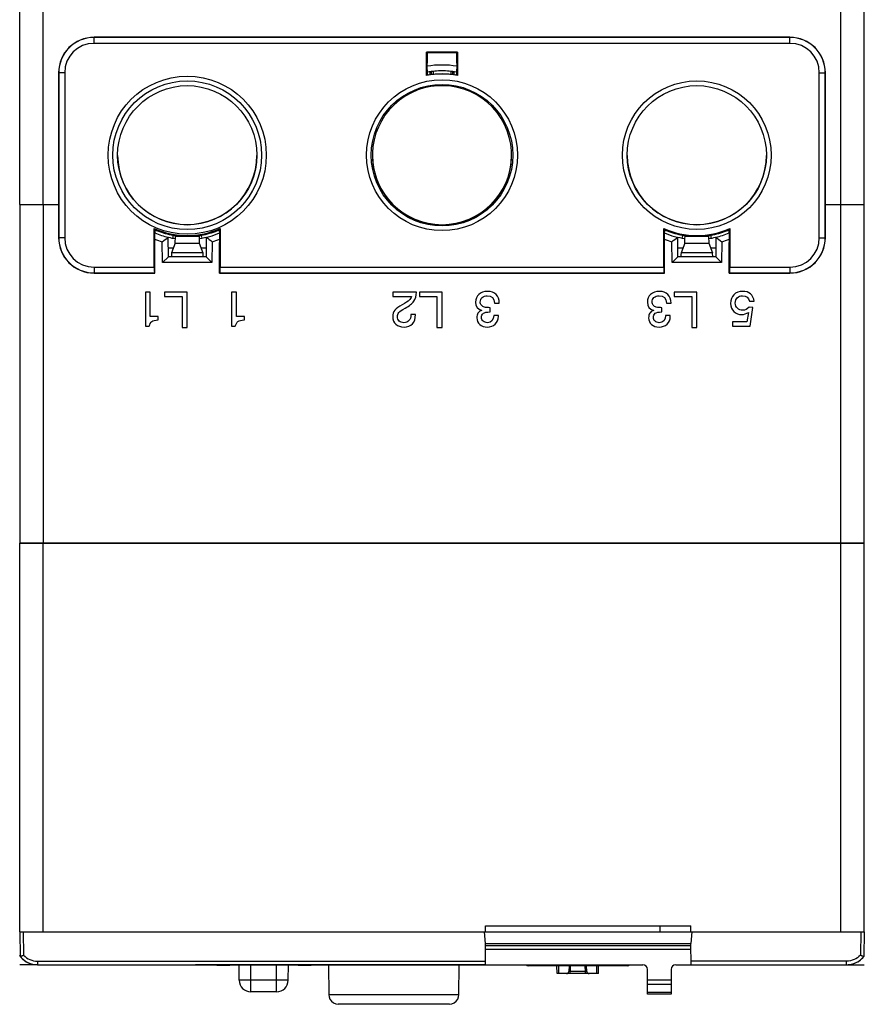
# Model space of a CAD drawing. Units: inches. Extents: x 0 to 22, y 0 to 17.
# Drawn here: x 6.4 to 9.2, y 11.1 to 14.4 of the extents above; entities that cross this region are included whole.
import ezdxf

# ---------------------------------------------------------------- set-up
doc = ezdxf.new("R2010")
doc.units = ezdxf.units.IN
doc.header["$LTSCALE"] = 1.21
doc.header["$MEASUREMENT"] = 0
doc.layers.get('0').update_dxf_attribs({"linetype": 'CONTINUOUS'})
for name, color, linetype in [('BASE', 7, 'CONTINUOUS'), ('DATUM_CURVE', 7, 'CONTINUOUS'), ('ECAD_CN_PN-424388', 7, 'CONTINUOUS'), ('MID_HOUSE', 7, 'CONTINUOUS')]:
    doc.layers.add(name, color=color, linetype=linetype)

msp = doc.modelspace()

# ---------------------------------------------------------------- linework, layer by layer
at = {"color": 7, "linetype": 'Continuous'}
for p, q in [((6.6405, 14.3263), (6.6405, 14.3465)), ((8.9634, 14.3465), (6.6405, 14.3465)), ((8.9634, 14.346), (6.6405, 14.346)), ((8.9634, 14.3263), (8.9634, 14.3465)), ((8.9634, 14.3263), (6.6405, 14.3263)), ((7.7507, 14.2188), (7.7507, 14.2964)), ((7.7507, 14.2964), (7.7528, 14.2943)), ((7.8532, 14.2964), (7.7507, 14.2964)), ((7.7528, 14.2943), (7.7528, 14.2597)), ((7.8512, 14.2943), (7.7528, 14.2943)), ((7.8532, 14.2964), (7.8512, 14.2943)), ((7.8512, 14.2597), (7.8512, 14.2943)), ((7.8532, 14.2964), (7.8532, 14.2188)), ((6.5224, 14.2284), (6.5224, 13.6772)), ((6.5426, 14.2284), (6.5224, 14.2284)), ((6.523, 14.2284), (6.523, 13.6772)), ((6.5426, 14.2284), (6.5426, 13.6772)), ((7.7626, 14.2212), (7.7626, 14.2238)), ((7.7724, 14.2313), (7.7724, 14.2225)), ((7.8315, 14.2313), (7.8315, 14.2225)), ((7.8413, 14.2212), (7.8413, 14.2238)), ((9.0613, 14.2284), (9.0815, 14.2284)), ((9.0613, 13.6772), (9.0613, 14.2284)), ((9.081, 13.6772), (9.081, 14.2284)), ((9.0815, 13.6772), (9.0815, 14.2284)), ((6.8412, 13.5793), (6.8412, 13.7078)), ((6.9122, 13.6858), (6.9122, 13.682)), ((6.9122, 13.682), (6.9909, 13.682)), ((6.9909, 13.6858), (6.9909, 13.682)), ((7.0619, 13.7078), (7.0619, 13.5793)), ((8.542, 13.5793), (8.542, 13.7078)), ((8.613, 13.6858), (8.613, 13.682)), ((8.613, 13.682), (8.6917, 13.682)), ((8.6917, 13.6858), (8.6917, 13.682)), ((8.7627, 13.7078), (8.7627, 13.5793)), ((6.5426, 13.6772), (6.5224, 13.6772)), ((6.8433, 13.5591), (6.8433, 13.6615)), ((6.9111, 13.6586), (6.8991, 13.6263)), ((6.9111, 13.6586), (6.992, 13.6586)), ((6.992, 13.6586), (7.0041, 13.6263)), ((7.0598, 13.5591), (7.0598, 13.6615)), ((8.5441, 13.5591), (8.5441, 13.6615)), ((8.6119, 13.6586), (8.5999, 13.6263)), ((8.6119, 13.6586), (8.6928, 13.6586)), ((8.6928, 13.6586), (8.7048, 13.6263)), ((8.7606, 13.5591), (8.7606, 13.6615)), ((9.0613, 13.6772), (9.0815, 13.6772)), ((7.0041, 13.6263), (6.8991, 13.6263)), ((8.7048, 13.6263), (8.5999, 13.6263)), ((6.6405, 13.5793), (6.6405, 13.5591)), ((6.6405, 13.5793), (6.8412, 13.5793)), ((6.6405, 13.5596), (6.8422, 13.5596)), ((6.6405, 13.5591), (6.8433, 13.5591)), ((6.8433, 13.5591), (6.8422, 13.5596)), ((7.0598, 13.5591), (7.0609, 13.5596)), ((7.0598, 13.5591), (8.5441, 13.5591)), ((7.0609, 13.5596), (8.543, 13.5596)), ((7.0619, 13.5793), (8.542, 13.5793)), ((8.5441, 13.5591), (8.543, 13.5596)), ((8.7606, 13.5591), (8.7617, 13.5596)), ((8.7606, 13.5591), (8.9634, 13.5591)), ((8.7617, 13.5596), (8.9634, 13.5596)), ((8.7627, 13.5793), (8.9634, 13.5793)), ((8.9634, 13.5793), (8.9634, 13.5591)), ((6.3925, 11.3593), (6.3925, 12.6565)), ((6.3925, 12.6565), (9.2114, 12.6565)), ((6.4713, 11.3593), (6.4713, 12.6565)), ((9.1327, 11.3593), (9.1327, 12.6565)), ((9.2114, 11.3593), (9.2114, 12.6565)), ((7.9475, 11.3593), (7.9476, 11.379)), ((7.9476, 11.379), (8.6327, 11.379)), ((8.5303, 11.3593), (8.53, 11.379)), ((8.6328, 11.3593), (8.6327, 11.379)), ((6.3925, 11.3593), (9.2114, 11.3593)), ((6.3925, 11.3593), (6.394, 11.2767)), ((6.4043, 11.3593), (6.4057, 11.281)), ((7.9476, 11.3196), (7.9442, 11.3593)), ((8.6361, 11.3593), (8.6327, 11.3196)), ((9.1996, 11.3593), (9.1982, 11.281)), ((9.2114, 11.3593), (9.21, 11.2767)), ((7.947, 11.2491), (7.9476, 11.3196)), ((7.9476, 11.3196), (8.6327, 11.3196)), ((8.6333, 11.2491), (8.6327, 11.3196)), ((8.6328, 11.3002), (7.9475, 11.3002)), ((8.6327, 11.312), (7.9476, 11.312)), ((6.4516, 11.2607), (7.9471, 11.2607)), ((6.4516, 11.2607), (6.4516, 11.2491)), ((6.4516, 11.2491), (8.4721, 11.2491)), ((7.125, 11.1975), (7.1246, 11.2491)), ((7.1644, 11.1975), (7.1639, 11.2491)), ((7.2494, 11.1975), (7.2499, 11.2491)), ((7.2888, 11.1975), (7.2892, 11.2491)), ((7.4234, 11.2491), (7.4243, 11.148)), ((7.8579, 11.148), (7.8588, 11.2491)), ((8.5824, 11.2491), (9.1524, 11.2491)), ((9.1524, 11.2607), (8.6332, 11.2607)), ((9.1524, 11.2491), (9.1524, 11.2607)), ((8.4207, 11.2454), (8.0897, 11.2454)), ((8.186, 11.2194), (8.1857, 11.2454)), ((8.2174, 11.2194), (8.186, 11.2194)), ((8.1916, 11.2194), (8.1916, 11.2454)), ((8.2926, 11.2194), (8.2178, 11.2194)), ((8.2262, 11.2454), (8.2252, 11.2269)), ((8.2301, 11.2454), (8.2292, 11.2269)), ((8.2812, 11.2269), (8.2292, 11.2269)), ((8.2292, 11.2194), (8.2292, 11.2269)), ((8.2812, 11.2269), (8.2802, 11.2454)), ((8.2812, 11.2194), (8.2812, 11.2269)), ((8.2851, 11.2269), (8.2842, 11.2454)), ((8.3244, 11.2194), (8.293, 11.2194)), ((8.3187, 11.2194), (8.3187, 11.2454)), ((8.3244, 11.2194), (8.3247, 11.2454)), ((8.4879, 11.1506), (8.4879, 11.2333)), ((8.5666, 11.2333), (8.5666, 11.1506)), ((7.2494, 11.1975), (7.1644, 11.1975)), ((7.1644, 11.1585), (7.1644, 11.1975)), ((7.2494, 11.1585), (7.2494, 11.1975)), ((8.4879, 11.1981), (8.5666, 11.1981)), ((8.4879, 11.1843), (8.5666, 11.1843)), ((7.2494, 11.1585), (7.1644, 11.1585)), ((8.5666, 11.1563), (8.4879, 11.1563)), ((8.5666, 11.1506), (8.4879, 11.1506)), ((7.8579, 11.148), (7.4243, 11.148)), ((7.8265, 11.1168), (7.4558, 11.1168))]:
    msp.add_line(p, q, dxfattribs=at)
for points in [[(7.4243, 11.148), (7.4249, 11.1422), (7.4278, 11.134), (7.4327, 11.1269), (7.4394, 11.1215), (7.4473, 11.118), (7.4558, 11.1168)], [(7.8265, 11.1168), (7.835, 11.118), (7.8429, 11.1215), (7.8496, 11.1269), (7.8545, 11.134), (7.8573, 11.1422), (7.8579, 11.148)]]:
    msp.add_lwpolyline(points, dxfattribs=at)
for centre, radius in [((6.9516, 13.9528), 0.264), ((6.9516, 13.9528), 0.2483), ((6.9516, 13.9528), 0.2323), ((7.802, 13.9528), 0.2519), ((7.802, 13.9528), 0.2362), ((8.6524, 13.9528), 0.2482), ((8.6524, 13.9528), 0.2323)]:
    msp.add_circle(centre, radius, dxfattribs=at)
for centre, radius, start, end in [((6.6405, 14.2284), 0.1181, 90, 180), ((6.6405, 14.2284), 0.1176, 90, 180), ((8.9634, 14.2284), 0.1181, 0, 90), ((8.9634, 14.2284), 0.1176, 0, 90), ((6.6405, 14.2284), 0.0979, 90, 180), ((8.9634, 14.2284), 0.0979, 0, 90), ((7.802, 13.9528), 0.2709, 79.0891, 100.9109), ((7.775, 13.9501), 0.2708, 93.9347, 94.2872), ((7.802, 13.9528), 0.2713, 80.3449, 99.6551), ((7.8289, 13.9501), 0.2708, 85.7128, 86.0653), ((7.802, 13.9528), 0.2323, 127.6916, 127.6908), ((6.9516, 13.953), 0.2323, 180.2422, 359.7578), ((7.802, 13.953), 0.2323, 180.2422, 359.7578), ((8.6524, 13.953), 0.2323, 180.2422, 359.7578), ((6.9516, 13.9528), 0.2687, 245.7534, 294.2466), ((6.9516, 13.953), 0.2715, 248.6395, 259.9906), ((6.9517, 13.9534), 0.2706, 250.2807, 261.6001), ((6.9516, 13.953), 0.2713, 260.3449, 261.6179), ((6.9516, 13.9528), 0.2699, 261.615, 289.7329), ((6.9516, 13.953), 0.2713, 278.382, 279.6551), ((6.9516, 13.953), 0.2715, 280.0094, 291.7434), ((8.6524, 13.9528), 0.2687, 245.7534, 294.2466), ((8.6524, 13.953), 0.2715, 248.5157, 259.9906), ((8.6525, 13.9534), 0.2706, 250.2807, 261.6001), ((8.6524, 13.953), 0.2713, 260.3449, 261.6179), ((8.6524, 13.9528), 0.2699, 261.615, 289.7329), ((8.6524, 13.953), 0.2713, 278.382, 279.6551), ((8.6524, 13.953), 0.2715, 280.0094, 291.4588), ((6.6405, 13.6772), 0.1181, 180, 270), ((6.6405, 13.6772), 0.1176, 180, 270), ((6.6405, 13.6772), 0.0979, 180, 270), ((8.9634, 13.6772), 0.1181, 270, 360), ((8.9634, 13.6772), 0.1176, 270, 360), ((8.9634, 13.6772), 0.0979, 270, 360), ((6.4516, 11.3229), 0.0738, 218.6958, 270), ((8.0897, 11.2533), 0.00787, 212.467, 270), ((8.4207, 11.2533), 0.00787, 270, 327.533), ((8.4721, 11.2333), 0.0157, 0, 90), ((8.5824, 11.2333), 0.0157, 90, 180), ((9.1524, 11.3229), 0.0738, 270, 321.3042), ((8.2174, 11.2273), 0.00787, 270, 357), ((8.293, 11.2273), 0.00787, 183, 270), ((7.1644, 11.1979), 0.0394, 180.5, 270), ((7.2494, 11.1979), 0.0394, 270, 359.5)]:
    msp.add_arc(centre, radius, start, end, dxfattribs=at)
for centre, major_axis, ratio, start_param, end_param in [((7.7614, 14.2238), (0, 0.0236), 0.052408, -1.570796, -1.29237), ((7.8426, 14.2238), (0, 0.0236), 0.052408, 1.29237, 1.570796), ((6.9252, 13.9528), (0.2635, 0), 0.994997, -1.878883, -1.819374), ((6.97, 13.9528), (0.2772, 0), 0.997779, -2.028416, -1.977246), ((6.9247, 13.953), (0.2694, 0), 0.994997, -1.646073, -1.639814), ((6.911, 13.682), (0, 0.0236), 0.052408, -3.001966, -1.570796), ((6.9922, 13.682), (0, 0.0236), 0.052408, -4.712389, -3.281219), ((6.9785, 13.953), (0.2694, 0), 0.994997, -1.501779, -1.495519), ((6.9331, 13.9528), (0.2772, 0), 0.997779, -1.164346, -1.113177), ((6.9779, 13.9528), (0.2635, 0), 0.994997, -1.322219, -1.26271), ((8.626, 13.9528), (0.2635, 0), 0.994997, -1.878883, -1.819374), ((8.6708, 13.9528), (0.2772, 0), 0.997779, -2.028416, -1.977246), ((8.6254, 13.953), (0.2694, 0), 0.994997, -1.646073, -1.639814), ((8.6118, 13.682), (0, 0.0236), 0.052408, -3.001966, -1.570796), ((8.693, 13.682), (0, 0.0236), 0.052408, -4.712389, -3.281219), ((8.6793, 13.953), (0.2694, 0), 0.994997, -1.501779, -1.495519), ((8.6339, 13.9528), (0.2772, 0), 0.997779, -1.164346, -1.113177), ((8.6787, 13.9528), (0.2635, 0), 0.994997, -1.322219, -1.26271), ((6.8992, 13.6146), (0, 0.0118), 0.052408, 0.139626, 1.650864), ((7.004, 13.6146), (0, 0.0118), 0.052408, -1.650864, -0.139626), ((8.6, 13.6146), (0, 0.0118), 0.052408, 0.139626, 1.650864), ((8.7048, 13.6146), (0, 0.0118), 0.052408, -1.650864, -0.139626), ((6.8423, 13.5793), (0, 0.0197), 0.052408, -4.712389, -3.167773), ((7.0609, 13.5793), (0, 0.0197), 0.052408, -3.115413, -1.570796), ((8.5431, 13.5793), (0, 0.0197), 0.052408, -4.712389, -3.167773), ((8.7617, 13.5793), (0, 0.0197), 0.052408, -3.115413, -1.570796)]:
    msp.add_ellipse(centre, major_axis=major_axis, ratio=ratio, start_param=start_param, end_param=end_param, dxfattribs=at)
for points, knots in [([(7.7543, 14.2214), (7.7539, 14.2231), (7.7535, 14.2279), (7.7531, 14.2364), (7.7528, 14.2474), (7.7528, 14.2555), (7.7528, 14.2597)], [0, 0, 0, 0, 0.139166, 0.370541, 0.668035, 1, 1, 1, 1]), ([(7.8512, 14.2597), (7.8512, 14.2571), (7.8512, 14.2521), (7.851, 14.2447), (7.8509, 14.2379), (7.8506, 14.232), (7.8504, 14.2277), (7.8501, 14.2248), (7.8499, 14.2232), (7.8497, 14.2219), (7.8495, 14.2209), (7.8494, 14.2203), (7.8492, 14.22), (7.8491, 14.22)], [0, 0, 0, 0, 0.193552, 0.380068, 0.552148, 0.703317, 0.82754, 0.877642, 0.919097, 0.952094, 0.976824, 0.992832, 1, 1, 1, 1]), ([(7.7548, 14.22), (7.7548, 14.22), (7.7546, 14.2201), (7.7545, 14.2206), (7.7544, 14.221), (7.7543, 14.2214)], [0, 0, 0, 0, 0.103568, 0.300023, 1, 1, 1, 1]), ([(7.7681, 14.2218), (7.7678, 14.2229), (7.7673, 14.2258), (7.767, 14.2288), (7.7668, 14.2306)], [0, 0, 0, 0, 0.393921, 1, 1, 1, 1]), ([(7.8371, 14.2306), (7.8369, 14.2288), (7.8366, 14.2258), (7.8362, 14.2229), (7.8359, 14.2218)], [0, 0, 0, 0, 0.606081, 1, 1, 1, 1]), ([(6.8433, 13.6615), (6.8433, 13.6676), (6.8434, 13.6788), (6.8438, 13.69), (6.8441, 13.695)], [0, 0, 0, 0, 0.553708, 1, 1, 1, 1]), ([(6.8441, 13.695), (6.8442, 13.6961), (6.8444, 13.6982), (6.8446, 13.7007), (6.8449, 13.7022), (6.8451, 13.7029), (6.8453, 13.703), (6.8454, 13.703)], [0, 0, 0, 0, 0.425703, 0.739104, 0.929283, 0.977401, 1, 1, 1, 1]), ([(6.9044, 13.6857), (6.9043, 13.6857), (6.9041, 13.6855), (6.904, 13.6851), (6.9039, 13.6844), (6.9036, 13.6829), (6.9034, 13.6805), (6.9032, 13.6783), (6.9031, 13.6771)], [0, 0, 0, 0, 0.024443, 0.074933, 0.155571, 0.266701, 0.57782, 1, 1, 1, 1]), ([(7, 13.6776), (6.9999, 13.6788), (6.9998, 13.6808), (6.9995, 13.6831), (6.9993, 13.6845), (6.9991, 13.6851), (6.999, 13.6855), (6.9988, 13.6857), (6.9988, 13.6857)], [0, 0, 0, 0, 0.422452, 0.733192, 0.844117, 0.924622, 0.975157, 1, 1, 1, 1]), ([(7.0578, 13.703), (7.0579, 13.703), (7.0581, 13.7028), (7.0582, 13.7021), (7.0586, 13.7004), (7.0588, 13.6976), (7.059, 13.6954), (7.0591, 13.6941)], [0, 0, 0, 0, 0.021963, 0.070191, 0.261321, 0.575307, 1, 1, 1, 1]), ([(7.0591, 13.6941), (7.0594, 13.6892), (7.0597, 13.6783), (7.0598, 13.6674), (7.0598, 13.6615)], [0, 0, 0, 0, 0.450628, 1, 1, 1, 1]), ([(8.5441, 13.6615), (8.5441, 13.6674), (8.5442, 13.6783), (8.5446, 13.6892), (8.5449, 13.6941)], [0, 0, 0, 0, 0.549372, 1, 1, 1, 1]), ([(8.5449, 13.6941), (8.5449, 13.6954), (8.5451, 13.6976), (8.5454, 13.7004), (8.5457, 13.7021), (8.5459, 13.7028), (8.5461, 13.703), (8.5461, 13.703)], [0, 0, 0, 0, 0.424692, 0.738679, 0.929809, 0.978037, 1, 1, 1, 1]), ([(8.6052, 13.6857), (8.6051, 13.6857), (8.6049, 13.6855), (8.6048, 13.6851), (8.6047, 13.6845), (8.6044, 13.6831), (8.6042, 13.6808), (8.604, 13.6788), (8.6039, 13.6776)], [0, 0, 0, 0, 0.024843, 0.075378, 0.155883, 0.266808, 0.577548, 1, 1, 1, 1]), ([(8.7008, 13.6771), (8.7007, 13.6783), (8.7006, 13.6805), (8.7003, 13.6829), (8.7001, 13.6844), (8.6999, 13.6851), (8.6998, 13.6855), (8.6996, 13.6857), (8.6995, 13.6857)], [0, 0, 0, 0, 0.42218, 0.733299, 0.844429, 0.925067, 0.975557, 1, 1, 1, 1]), ([(8.7586, 13.703), (8.7586, 13.703), (8.7588, 13.7029), (8.759, 13.7022), (8.7593, 13.7007), (8.7596, 13.6982), (8.7597, 13.6961), (8.7598, 13.695)], [0, 0, 0, 0, 0.0226, 0.070718, 0.260895, 0.574295, 1, 1, 1, 1]), ([(8.7598, 13.695), (8.7601, 13.69), (8.7605, 13.6788), (8.7606, 13.6676), (8.7606, 13.6615)], [0, 0, 0, 0, 0.446282, 1, 1, 1, 1]), ([(6.394, 11.2767), (6.394, 11.2767), (6.3941, 11.2768), (6.3942, 11.2768), (6.3945, 11.2769), (6.3949, 11.277), (6.3955, 11.2772), (6.3963, 11.2775), (6.3976, 11.2779), (6.3994, 11.2786), (6.4021, 11.2796), (6.4042, 11.2804), (6.4057, 11.281)], [0, 0, 0, 0, 0.005011, 0.019921, 0.044554, 0.078753, 0.122236, 0.174327, 0.30133, 0.453713, 0.625362, 1, 1, 1, 1]), ([(6.4057, 11.281), (6.4114, 11.2746), (6.4257, 11.2643), (6.443, 11.2607), (6.4516, 11.2607)], [0, 0, 0, 0, 0.500001, 1, 1, 1, 1]), ([(9.1982, 11.281), (9.1925, 11.2746), (9.1782, 11.2643), (9.1609, 11.2607), (9.1524, 11.2607)], [0, 0, 0, 0, 0.499991, 1, 1, 1, 1]), ([(9.1982, 11.281), (9.199, 11.2807), (9.2004, 11.2801), (9.2025, 11.2793), (9.2045, 11.2786), (9.2063, 11.2779), (9.2076, 11.2775), (9.2085, 11.2772), (9.209, 11.277), (9.2094, 11.2769), (9.2097, 11.2768), (9.2098, 11.2767), (9.21, 11.2768), (9.21, 11.2767)], [0, 0, 0, 0, 0.19013, 0.374641, 0.546289, 0.698671, 0.825674, 0.877765, 0.921247, 0.955446, 0.980079, 0.994989, 1, 1, 1, 1]), ([(8.2292, 11.2269), (8.2287, 11.2268), (8.2277, 11.2267), (8.2266, 11.2267), (8.2259, 11.2267), (8.2256, 11.2267), (8.2254, 11.2268), (8.2252, 11.2268), (8.2252, 11.2269)], [0, 0, 0, 0, 0.380454, 0.703143, 0.826403, 0.917714, 0.974626, 1, 1, 1, 1]), ([(8.2851, 11.2269), (8.2851, 11.2268), (8.285, 11.2268), (8.2848, 11.2267), (8.2845, 11.2267), (8.2837, 11.2267), (8.2826, 11.2267), (8.2817, 11.2268), (8.2812, 11.2269)], [0, 0, 0, 0, 0.025375, 0.082285, 0.173614, 0.296916, 0.619543, 1, 1, 1, 1]), ([(7.1644, 11.1975), (7.1618, 11.1975), (7.1568, 11.1975), (7.1495, 11.1974), (7.1437, 11.1974), (7.1395, 11.1974), (7.1366, 11.1974), (7.134, 11.1974), (7.1317, 11.1974), (7.1298, 11.1974), (7.1283, 11.1974), (7.1273, 11.1974), (7.1267, 11.1975), (7.1262, 11.1975), (7.1258, 11.1975), (7.1255, 11.1975), (7.1252, 11.1975), (7.1251, 11.1975), (7.125, 11.1975), (7.125, 11.1975)], [0, 0, 0, 0, 0.195042, 0.382633, 0.555474, 0.634292, 0.706991, 0.772889, 0.831335, 0.881786, 0.923742, 0.941405, 0.956805, 0.969904, 0.980663, 0.98906, 0.995081, 0.998719, 1, 1, 1, 1]), ([(7.2888, 11.1975), (7.2888, 11.1975), (7.2887, 11.1975), (7.2886, 11.1975), (7.2883, 11.1975), (7.288, 11.1975), (7.2876, 11.1975), (7.287, 11.1975), (7.2864, 11.1974), (7.2855, 11.1974), (7.284, 11.1974), (7.282, 11.1974), (7.2797, 11.1974), (7.2772, 11.1974), (7.2743, 11.1974), (7.27, 11.1974), (7.2643, 11.1974), (7.257, 11.1975), (7.252, 11.1975), (7.2494, 11.1975)], [0, 0, 0, 0, 0.001281, 0.004919, 0.01094, 0.019337, 0.030096, 0.043195, 0.058595, 0.076258, 0.118214, 0.168665, 0.227111, 0.293009, 0.365708, 0.444526, 0.617367, 0.804958, 1, 1, 1, 1])]:
    msp.add_open_spline(points, degree=3, knots=knots, dxfattribs=at)
at = {"layer": 'BASE', "color": 7, "linetype": 'Continuous'}
for p, q in [((6.3925, 13.7884), (6.3925, 15.6651)), ((9.2114, 13.7884), (9.2114, 15.6651)), ((6.4713, 13.7884), (6.4713, 15.5861)), ((9.1327, 13.7884), (9.1327, 15.5861)), ((6.3925, 13.7884), (6.5224, 13.7884)), ((9.0815, 13.7884), (9.2114, 13.7884))]:
    msp.add_line(p, q, dxfattribs=at)
for centre, radius, start, end in [((7.802, 13.9528), 0.3012, 80.5732, 99.4302), ((7.802, 13.9517), 0.2831, 80.1082, 99.8918)]:
    msp.add_arc(centre, radius, start, end, dxfattribs=at)
msp.add_open_spline([(7.8502, 14.2302), (7.8343, 14.233), (7.802, 14.2358), (7.7696, 14.233), (7.7537, 14.2302)], degree=3, dxfattribs=at)
at = {"layer": 'DATUM_CURVE', "color": 4, "linetype": 'Continuous'}
for p, q in [((6.4516, 11.2491), (6.3925, 11.2491)), ((9.1524, 11.2491), (9.2114, 11.2491))]:
    msp.add_line(p, q, dxfattribs=at)
at = {"layer": 'DATUM_CURVE', "color": 7, "linetype": 'Continuous'}
msp.add_line((7.9476, 11.2491), (6.9791, 11.2491), dxfattribs=at)
at = {"layer": 'DATUM_CURVE', "color": 40, "linetype": 'Continuous'}
for centre, major_axis, start_param, end_param in [((6.4516, 11.3229), (0.0738, 0), 3.785094, 4.582668), ((6.4516, 11.3229), (0.0738, 0), -1.697584, -1.570796), ((9.1524, 11.3229), (0.0738, 0), -1.570796, -1.415566), ((9.1524, 11.3229), (0, 0.0738), 3.442158, 4.036818), ((9.1524, 11.3229), (0, 0.0738), 4.053931, 4.068888)]:
    msp.add_ellipse(centre, major_axis=major_axis, ratio=1, start_param=start_param, end_param=end_param, dxfattribs=at)
at = {"layer": 'DATUM_CURVE', "color": 4, "linetype": 'Continuous'}
msp.add_open_spline([(6.3925, 11.2786), (6.3925, 11.2786), (6.3925, 11.2787), (6.3926, 11.2788), (6.3926, 11.2788), (6.3926, 11.2789), (6.3926, 11.279), (6.3926, 11.279), (6.3927, 11.2791), (6.3927, 11.2791), (6.3927, 11.2791), (6.3927, 11.2792), (6.3928, 11.2793), (6.3928, 11.2793), (6.3928, 11.2794), (6.3928, 11.2794), (6.3928, 11.2794), (6.3929, 11.2794), (6.3929, 11.2795), (6.3929, 11.2796), (6.393, 11.2796), (6.393, 11.2797), (6.3931, 11.2797), (6.3931, 11.2798), (6.3932, 11.2798), (6.3932, 11.2798), (6.3932, 11.2799), (6.3932, 11.2799), (6.3932, 11.2799), (6.3933, 11.2799), (6.3934, 11.28), (6.3935, 11.2801), (6.3935, 11.2801)], degree=3, knots=[0, 0, 0, 0, 0.0625, 0.125, 0.15625, 0.1875, 0.25, 0.28125, 0.3125, 0.328125, 0.34375, 0.375, 0.4375, 0.46875, 0.484375, 0.5, 0.515625, 0.53125, 0.5625, 0.625, 0.65625, 0.6875, 0.75, 0.78125, 0.8125, 0.828125, 0.835938, 0.84375, 0.859375, 0.875, 0.9375, 1, 1, 1, 1], dxfattribs=at)
at = {"layer": 'DATUM_CURVE', "color": 40, "linetype": 'Continuous'}
for points in [[(6.3939, 11.2793), (6.393, 11.2791), (6.3925, 11.2789), (6.3925, 11.2786)], [(9.2114, 11.2786), (9.2114, 11.2789), (9.211, 11.2791), (9.21, 11.2793)]]:
    msp.add_open_spline(points, degree=3, dxfattribs=at)
at = {"layer": 'ECAD_CN_PN-424388', "color": 7, "linetype": 'Continuous'}
for p, q in [((7.05, 11.2473), (7.05, 11.2491)), ((7.05, 11.2473), (7.0933, 11.2473)), ((7.0776, 11.2473), (7.0776, 11.2491)), ((7.0933, 11.2473), (7.0933, 11.2491)), ((7.3217, 11.2491), (7.3217, 11.2473)), ((7.3217, 11.2473), (7.365, 11.2473)), ((7.3374, 11.2491), (7.3374, 11.2473)), ((7.365, 11.2473), (7.365, 11.2491))]:
    msp.add_line(p, q, dxfattribs=at)
at = {"layer": 'MID_HOUSE', "color": 7, "linetype": 'Continuous'}
for p, q in [((6.3925, 13.7884), (6.3925, 12.6565)), ((6.3925, 13.7884), (6.5224, 13.7884)), ((6.4713, 13.7884), (6.4713, 12.6565)), ((9.0815, 13.7884), (9.2114, 13.7884)), ((9.1327, 12.6565), (9.1327, 13.7884)), ((9.2114, 12.6565), (9.2114, 13.7884)), ((6.8691, 13.594), (6.8683, 13.6636)), ((6.8886, 13.6137), (6.888, 13.6788)), ((7.0151, 13.6788), (7.0146, 13.6137)), ((7.0349, 13.6636), (7.034, 13.594)), ((8.5699, 13.594), (8.5691, 13.6636)), ((8.5894, 13.6137), (8.5888, 13.6788)), ((8.7159, 13.6788), (8.7154, 13.6137)), ((8.7357, 13.6636), (8.7348, 13.594)), ((6.9052, 13.6428), (6.8883, 13.6428)), ((7.0148, 13.6428), (6.9979, 13.6428)), ((8.606, 13.6428), (8.5891, 13.6428)), ((8.7156, 13.6428), (8.6987, 13.6428)), ((6.8886, 13.6137), (6.8691, 13.594)), ((7.034, 13.594), (6.8691, 13.594)), ((7.0146, 13.6137), (6.8886, 13.6137)), ((7.0146, 13.6137), (7.034, 13.594)), ((8.5894, 13.6137), (8.5699, 13.594)), ((8.7348, 13.594), (8.5699, 13.594)), ((8.7154, 13.6137), (8.5894, 13.6137)), ((8.7154, 13.6137), (8.7348, 13.594)), ((6.8124, 13.4955), (6.8124, 13.3814)), ((6.828, 13.4955), (6.8124, 13.4955)), ((6.828, 13.4145), (6.828, 13.4955)), ((6.876, 13.4955), (6.876, 13.4805)), ((6.9516, 13.4955), (6.876, 13.4955)), ((6.9516, 13.3774), (6.9516, 13.4955)), ((7.0999, 13.4955), (7.0999, 13.3814)), ((7.1156, 13.4955), (7.0999, 13.4955)), ((7.1156, 13.4145), (7.1156, 13.4955)), ((7.638, 13.4955), (7.638, 13.4811)), ((7.7165, 13.4955), (7.638, 13.4955)), ((7.7264, 13.4955), (7.7264, 13.4805)), ((7.802, 13.4955), (7.7264, 13.4955)), ((7.802, 13.3774), (7.802, 13.4955)), ((8.6525, 13.4955), (8.5769, 13.4955)), ((8.5769, 13.4955), (8.5769, 13.4805)), ((8.6525, 13.3774), (8.6525, 13.4955)), ((6.876, 13.4805), (6.9348, 13.4805)), ((6.9348, 13.4805), (6.9348, 13.3774)), ((7.638, 13.4811), (7.6997, 13.4811)), ((7.7264, 13.4805), (7.7852, 13.4805)), ((7.7852, 13.4805), (7.7852, 13.3774)), ((7.9774, 13.459), (7.9931, 13.459)), ((8.551, 13.459), (8.5666, 13.459)), ((8.5769, 13.4805), (8.6358, 13.4805)), ((8.6358, 13.4805), (8.6358, 13.3774)), ((8.828, 13.4649), (8.8436, 13.4649)), ((7.7135, 13.4211), (7.6979, 13.4211)), ((7.9625, 13.4291), (7.9625, 13.4435)), ((7.9903, 13.4174), (7.9746, 13.4174)), ((7.9903, 13.4146), (7.9903, 13.4174)), ((8.5361, 13.4291), (8.5361, 13.4435)), ((8.5638, 13.4174), (8.5482, 13.4174)), ((8.5638, 13.4146), (8.5638, 13.4174)), ((8.8244, 13.4279), (8.8193, 13.3959)), ((8.8399, 13.4444), (8.8269, 13.4454)), ((8.8306, 13.3814), (8.8399, 13.4444)), ((6.8551, 13.4145), (6.828, 13.4145)), ((6.8551, 13.4024), (6.8551, 13.4145)), ((7.1427, 13.4145), (7.1156, 13.4145)), ((7.1427, 13.4024), (7.1427, 13.4145)), ((8.8193, 13.3959), (8.771, 13.3959)), ((8.771, 13.3959), (8.771, 13.3814)), ((6.8124, 13.3814), (6.8246, 13.3814)), ((6.9348, 13.3774), (6.9516, 13.3774)), ((7.0999, 13.3814), (7.1121, 13.3814)), ((7.7852, 13.3774), (7.802, 13.3774)), ((8.6358, 13.3774), (8.6525, 13.3774)), ((8.771, 13.3814), (8.8306, 13.3814)), ((9.2114, 12.6565), (6.3925, 12.6565))]:
    msp.add_line(p, q, dxfattribs=at)
for centre, radius, start, end in [((6.9516, 13.953), 0.2815, 247.4237, 256.9504), ((6.9516, 13.953), 0.2815, 278.1073, 292.5122), ((8.6524, 13.953), 0.2815, 247.4875, 261.8927), ((8.6525, 13.9529), 0.2813, 283.0282, 292.5604), ((6.9516, 13.953), 0.3012, 248.8405, 253.945), ((6.279, 14.4365), 0.972, 307.3218, 308.799), ((6.9516, 13.953), 0.2815, 257.1159, 261.8977), ((7.624, 14.4363), 0.9717, 231.2007, 232.6784), ((6.9516, 13.953), 0.3012, 286.0544, 291.1195), ((8.6524, 13.953), 0.3012, 248.8803, 253.9453), ((7.98, 14.4362), 0.9716, 307.3216, 308.7994), ((8.6524, 13.953), 0.2815, 278.1023, 282.8841), ((9.3253, 14.4369), 0.9724, 231.1967, 232.6733), ((8.6525, 13.9529), 0.301, 286.0377, 291.1438)]:
    msp.add_arc(centre, radius, start, end, dxfattribs=at)
for points in [[(7.7081, 13.465), (7.7133, 13.4726), (7.7161, 13.4828), (7.7165, 13.4955)], [(7.9248, 13.4879), (7.9175, 13.4812), (7.9139, 13.4726), (7.9139, 13.4622)], [(7.9541, 13.498), (7.9418, 13.498), (7.932, 13.4946), (7.9248, 13.4879)], [(7.936, 13.4774), (7.9402, 13.4816), (7.9459, 13.4836), (7.9531, 13.4836)], [(7.9531, 13.4836), (7.9681, 13.4836), (7.9763, 13.4754), (7.9774, 13.459)], [(7.9826, 13.488), (7.9758, 13.4947), (7.9664, 13.498), (7.9541, 13.498)], [(7.9931, 13.459), (7.9927, 13.4716), (7.9893, 13.4813), (7.9826, 13.488)], [(8.4983, 13.4879), (8.4911, 13.4812), (8.4875, 13.4726), (8.4875, 13.4622)], [(8.5277, 13.498), (8.5153, 13.498), (8.5055, 13.4946), (8.4983, 13.4879)], [(8.5095, 13.4774), (8.5138, 13.4816), (8.5195, 13.4836), (8.5266, 13.4836)], [(8.5266, 13.4836), (8.5417, 13.4836), (8.5499, 13.4754), (8.551, 13.459)], [(8.5562, 13.488), (8.5494, 13.4947), (8.5399, 13.498), (8.5277, 13.498)], [(8.5666, 13.459), (8.5663, 13.4716), (8.5629, 13.4813), (8.5562, 13.488)], [(8.776, 13.4867), (8.7686, 13.4792), (8.765, 13.4695), (8.765, 13.4576)], [(8.8053, 13.498), (8.7931, 13.498), (8.7833, 13.4942), (8.776, 13.4867)], [(8.7874, 13.4769), (8.792, 13.4814), (8.7978, 13.4836), (8.8048, 13.4836)], [(8.8048, 13.4836), (8.8178, 13.4836), (8.8256, 13.4774), (8.828, 13.4649)], [(8.8317, 13.4896), (8.8249, 13.4952), (8.8161, 13.498), (8.8053, 13.498)], [(8.8436, 13.4649), (8.8425, 13.4756), (8.8386, 13.4839), (8.8317, 13.4896)], [(7.669, 13.4532), (7.6576, 13.4472), (7.6495, 13.4412), (7.6448, 13.4352)], [(7.6924, 13.4683), (7.6889, 13.4647), (7.6811, 13.4597), (7.669, 13.4532)], [(7.6793, 13.4422), (7.6934, 13.4498), (7.703, 13.4574), (7.7081, 13.465)], [(7.6997, 13.4811), (7.6984, 13.4761), (7.696, 13.4719), (7.6924, 13.4683)], [(7.9139, 13.4622), (7.9139, 13.4475), (7.9211, 13.4383), (7.9353, 13.4345)], [(7.9296, 13.4624), (7.9296, 13.4683), (7.9317, 13.4733), (7.936, 13.4774)], [(7.9337, 13.4514), (7.9309, 13.4546), (7.9296, 13.4582), (7.9296, 13.4624)], [(7.9435, 13.4454), (7.9397, 13.4463), (7.9364, 13.4483), (7.9337, 13.4514)], [(8.4875, 13.4622), (8.4875, 13.4475), (8.4946, 13.4383), (8.5088, 13.4345)], [(8.5031, 13.4624), (8.5031, 13.4683), (8.5053, 13.4733), (8.5095, 13.4774)], [(8.5072, 13.4514), (8.5045, 13.4546), (8.5031, 13.4582), (8.5031, 13.4624)], [(8.5171, 13.4454), (8.5132, 13.4463), (8.51, 13.4483), (8.5072, 13.4514)], [(8.765, 13.4576), (8.765, 13.4462), (8.7686, 13.4372), (8.7759, 13.4306)], [(8.7806, 13.4591), (8.7806, 13.4666), (8.7829, 13.4725), (8.7874, 13.4769)], [(8.7878, 13.4414), (8.783, 13.4457), (8.7806, 13.4516), (8.7806, 13.4591)], [(7.6448, 13.4352), (7.6401, 13.4292), (7.6377, 13.4219), (7.6377, 13.4133)], [(7.6533, 13.4136), (7.6533, 13.4187), (7.6548, 13.4232), (7.6579, 13.4272)], [(7.6579, 13.4272), (7.6609, 13.4312), (7.6681, 13.4362), (7.6793, 13.4422)], [(7.6979, 13.4211), (7.6979, 13.4117), (7.6958, 13.4048), (7.6916, 13.4002)], [(7.7033, 13.3894), (7.7102, 13.3965), (7.7135, 13.4071), (7.7135, 13.4211)], [(7.9218, 13.4251), (7.9195, 13.4213), (7.9182, 13.4162), (7.9182, 13.41)], [(7.9353, 13.4345), (7.9288, 13.4322), (7.9243, 13.4291), (7.9218, 13.4251)], [(7.9338, 13.4113), (7.9338, 13.4171), (7.9359, 13.4216), (7.94, 13.4248)], [(7.94, 13.4248), (7.9436, 13.4277), (7.9511, 13.4291), (7.9625, 13.4291)], [(7.9625, 13.4435), (7.9551, 13.4436), (7.9488, 13.4442), (7.9435, 13.4454)], [(7.9746, 13.4174), (7.9737, 13.4014), (7.9667, 13.3933), (7.9535, 13.3933)], [(8.4954, 13.4251), (8.493, 13.4213), (8.4917, 13.4162), (8.4917, 13.41)], [(8.5088, 13.4345), (8.5023, 13.4322), (8.4978, 13.4291), (8.4954, 13.4251)], [(8.5074, 13.4113), (8.5074, 13.4171), (8.5095, 13.4216), (8.5135, 13.4248)], [(8.5135, 13.4248), (8.5172, 13.4277), (8.5247, 13.4291), (8.5361, 13.4291)], [(8.5361, 13.4435), (8.5287, 13.4436), (8.5224, 13.4442), (8.5171, 13.4454)], [(8.5482, 13.4174), (8.5473, 13.4014), (8.5403, 13.3933), (8.5271, 13.3933)], [(8.7759, 13.4306), (8.7831, 13.4239), (8.7921, 13.4206), (8.8027, 13.4206)], [(8.8054, 13.435), (8.7985, 13.435), (8.7926, 13.4372), (8.7878, 13.4414)], [(8.8027, 13.4206), (8.8109, 13.4206), (8.8181, 13.423), (8.8244, 13.4279)], [(8.8269, 13.4454), (8.8205, 13.4385), (8.8133, 13.435), (8.8054, 13.435)], [(6.8246, 13.3814), (6.8266, 13.3891), (6.8296, 13.3943), (6.8335, 13.3972)], [(6.8335, 13.3972), (6.8373, 13.4001), (6.8445, 13.4018), (6.8551, 13.4024)], [(7.1121, 13.3814), (7.1142, 13.3891), (7.1172, 13.3943), (7.121, 13.3972)], [(7.121, 13.3972), (7.1249, 13.4001), (7.1321, 13.4018), (7.1427, 13.4024)], [(7.6377, 13.4133), (7.6377, 13.4026), (7.6411, 13.3942), (7.648, 13.3881)], [(7.648, 13.3881), (7.6549, 13.382), (7.664, 13.3789), (7.6752, 13.3789)], [(7.6593, 13.3989), (7.6553, 13.4027), (7.6533, 13.4076), (7.6533, 13.4136)], [(7.675, 13.3933), (7.6685, 13.3933), (7.6633, 13.3952), (7.6593, 13.3989)], [(7.6916, 13.4002), (7.6874, 13.3956), (7.6819, 13.3933), (7.675, 13.3933)], [(7.6752, 13.3789), (7.6871, 13.3789), (7.6964, 13.3824), (7.7033, 13.3894)], [(7.9182, 13.41), (7.9182, 13.4006), (7.9214, 13.393), (7.9278, 13.3874)], [(7.9278, 13.3874), (7.9342, 13.3817), (7.9426, 13.3789), (7.9532, 13.3789)], [(7.9394, 13.3982), (7.9357, 13.4015), (7.9338, 13.4059), (7.9338, 13.4113)], [(7.9535, 13.3933), (7.9478, 13.3933), (7.943, 13.395), (7.9394, 13.3982)], [(7.9532, 13.3789), (7.964, 13.3789), (7.9729, 13.3821), (7.9798, 13.3884)], [(7.9798, 13.3884), (7.9868, 13.3947), (7.9903, 13.4035), (7.9903, 13.4146)], [(8.4917, 13.41), (8.4917, 13.4006), (8.495, 13.393), (8.5014, 13.3874)], [(8.5014, 13.3874), (8.5078, 13.3817), (8.5162, 13.3789), (8.5268, 13.3789)], [(8.5129, 13.3982), (8.5092, 13.4015), (8.5074, 13.4059), (8.5074, 13.4113)], [(8.5271, 13.3933), (8.5213, 13.3933), (8.5166, 13.395), (8.5129, 13.3982)], [(8.5268, 13.3789), (8.5375, 13.3789), (8.5464, 13.3821), (8.5534, 13.3884)], [(8.5534, 13.3884), (8.5604, 13.3947), (8.5638, 13.4035), (8.5638, 13.4146)]]:
    msp.add_open_spline(points, degree=3, dxfattribs=at)

doc.saveas('drawing.dxf')
